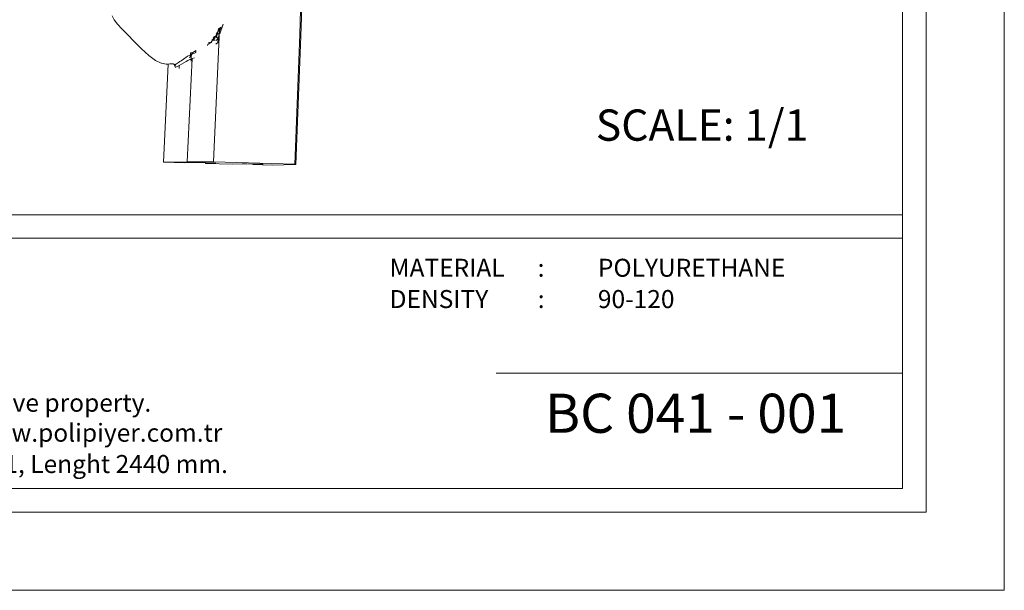
# Model space of a CAD drawing. Units: millimetres. Extents: x 0 to 594, y 0 to 420.
# Drawn here: x 342 to 594, y 0 to 146 of the extents above; entities that cross this region are included whole.
import ezdxf

# ---------------------------------------------------------------- set-up
doc = ezdxf.new("R2010")
doc.units = ezdxf.units.MM
doc.layers.add('nameF01_Pen_No__7', color=7, linetype='Continuous', lineweight=15)
doc.styles.add('GENERATED_STYLE_3', font='txt')
doc.styles.get("Standard").update_dxf_attribs({"font": 'arial.ttf'})

msp = doc.modelspace()

# ---------------------------------------------------------------- linework, layer by layer
at = {"lineweight": 0}
for p, q in [((414.72, 170.84), (413.86, 142.08)), ((414.14, 141.63), (414.98, 170.17)), ((366.41, 145.86), (365.88, 146.87)), ((367.24, 144.77), (366.41, 145.86)), ((367.24, 144.77), (368.37, 143.54)), ((369.79, 142.06), (368.37, 143.54)), ((393.2, 143.68), (392.83, 142.58)), ((393.59, 143.99), (393.29, 143.43)), ((393.29, 143.43), (393.3, 143.66)), ((393.3, 143.66), (393.31, 143.76)), ((393.59, 143.99), (393.34, 142.88)), ((393.37, 143.45), (393.59, 143.99)), ((393.4, 142.25), (394.26, 144.75)), ((393.69, 143.37), (394.26, 144.75)), ((371.5, 140.27), (369.79, 142.06)), ((391.16, 140.13), (392.14, 141.58)), ((392.14, 141.58), (391.73, 141.33)), ((391.76, 109.53), (393.29, 143.37)), ((391.88, 140.8), (392.83, 142.58)), ((392.54, 141.5), (392.14, 141.58)), ((392.37, 141.18), (392.54, 141.5)), ((392.48, 140.6), (392.98, 141.04)), ((392.83, 142.58), (392.49, 142.38)), ((392.83, 142.58), (392.54, 141.5)), ((392.54, 141.5), (392.86, 142.25)), ((392.98, 141.04), (392.54, 141.5)), ((393.29, 143.43), (392.83, 142.58)), ((393.11, 142.2), (392.83, 142.58)), ((392.98, 141.04), (392.88, 140.02)), ((393.12, 141.84), (392.98, 141.04)), ((392.98, 141.04), (393.18, 141.6)), ((393.34, 142.87), (393.34, 142.88)), ((413.86, 142.08), (412.57, 108.98)), ((412.85, 108.83), (414.14, 141.63)), ((373.36, 138.4), (371.5, 140.27)), ((390.34, 139.53), (390.28, 139.25)), ((390.34, 139.53), (391.16, 140.13)), ((391.16, 140.13), (390.56, 140.01)), ((391.12, 139.94), (391.16, 140.13)), ((391.37, 140.07), (391.16, 140.13)), ((391.88, 140.8), (391.4, 140.73)), ((391.71, 140.54), (391.88, 140.8)), ((392.21, 140.59), (391.88, 140.8)), ((392.88, 140.02), (392.37, 139.65)), ((392.88, 140.02), (393.13, 140.52)), ((393.13, 140.52), (393.14, 140.56)), ((373.36, 138.4), (375.22, 136.71)), ((376.93, 135.43), (375.22, 136.71)), ((384.14, 135.83), (384.44, 136.04)), ((384.44, 136.04), (384.72, 136.24)), ((384.72, 136.24), (385.17, 136.54)), ((385.54, 136.74), (385.17, 136.54)), ((385.54, 136.74), (385.88, 136.87)), ((385.85, 136.32), (385.56, 136.19)), ((385.85, 136.32), (385.88, 136.87)), ((386.12, 136.42), (385.85, 136.32)), ((385.88, 137.37), (386.34, 137.39)), ((385.88, 137.37), (385.88, 136.87)), ((385.88, 136.87), (386.2, 136.96)), ((386.12, 136.42), (386.08, 135.84)), ((386.2, 136.96), (386.12, 136.42)), ((386.34, 137.39), (386.2, 136.96)), ((386.2, 136.96), (386.37, 137.04)), ((386.9, 136.17), (386.32, 135.93)), ((386.34, 137.39), (386.39, 137.41)), ((386.37, 137.04), (387.25, 137.45)), ((386.37, 137.04), (386.39, 137.41)), ((386.39, 137.41), (387.32, 137.97)), ((387.25, 137.45), (387.32, 137.97)), ((378.38, 134.79), (376.93, 135.43)), ((378.54, 134.75), (378.38, 134.79)), ((378.54, 134.75), (379.73, 134.53)), ((379.01, 109.43), (380.23, 134.54)), ((380.23, 134.54), (379.73, 134.53)), ((380.66, 134.56), (380.23, 134.54)), ((380.66, 134.56), (380.92, 134.59)), ((381, 134.58), (380.66, 134.56)), ((380.92, 134.59), (381, 134.58)), ((381, 134.58), (381.43, 134.57)), ((381.43, 134.57), (381.74, 134.45)), ((381.43, 134.57), (381.52, 134.57)), ((381.55, 134.57), (381.92, 134.38)), ((381.74, 134.45), (381.92, 134.38)), ((381.74, 134.45), (381.93, 134.15)), ((381.92, 134.38), (382.32, 134.59)), ((382, 134.23), (381.92, 134.38)), ((381.99, 133.77), (381.93, 134.15)), ((381.99, 133.77), (382.15, 133.71)), ((382.09, 134.08), (382, 134.23)), ((382.53, 133.88), (382.15, 133.71)), ((382.32, 134.59), (382.87, 134.94)), ((383.05, 134.16), (382.53, 133.88)), ((382.87, 134.94), (383.19, 135.16)), ((383.02, 133.37), (383.05, 134.16)), ((383.64, 134.51), (383.05, 134.16)), ((383.19, 135.16), (383.5, 135.38)), ((383.5, 135.38), (384.14, 135.83)), ((383.64, 134.51), (384.24, 134.88)), ((384.79, 135.21), (384.24, 134.88)), ((385.21, 135.44), (384.79, 135.21)), ((385.08, 109.56), (386.32, 135.93)), ((385.55, 135.61), (385.21, 135.44)), ((385.55, 135.61), (385.83, 135.74)), ((386.08, 135.84), (385.83, 135.74)), ((386.08, 135.84), (386.06, 135.26)), ((386.32, 135.93), (386.08, 135.84)), ((379.01, 109.43), (385.08, 109.56)), ((384.43, 109.29), (379.01, 109.43)), ((386.84, 109.34), (384.43, 109.29)), ((385.08, 109.56), (391.76, 109.53)), ((386.88, 109.34), (386.84, 109.34)), ((386.93, 109.34), (386.88, 109.34)), ((386.97, 109.34), (386.93, 109.34)), ((387.02, 109.34), (386.97, 109.34)), ((387.07, 109.34), (387.02, 109.34)), ((387.13, 109.34), (387.07, 109.34)), ((387.18, 109.34), (387.13, 109.34)), ((387.24, 109.34), (387.18, 109.34)), ((387.3, 109.34), (387.24, 109.34)), ((387.36, 109.34), (387.3, 109.34)), ((387.42, 109.34), (387.36, 109.34)), ((387.48, 109.34), (387.42, 109.34)), ((387.54, 109.34), (387.48, 109.34)), ((387.6, 109.34), (387.54, 109.34)), ((387.66, 109.34), (387.6, 109.34)), ((387.72, 109.34), (387.66, 109.34)), ((387.78, 109.34), (387.72, 109.34)), ((387.84, 109.34), (387.78, 109.34)), ((387.9, 109.34), (387.84, 109.34)), ((387.96, 109.34), (387.9, 109.34)), ((388.01, 109.34), (387.96, 109.34)), ((388.06, 109.33), (388.01, 109.34)), ((388.11, 109.33), (388.06, 109.33)), ((388.11, 109.33), (389.76, 109.29)), ((389.75, 109.15), (389.76, 109.29)), ((389.75, 109.15), (392.16, 109.2)), ((396.71, 108.97), (389.75, 109.15)), ((392.11, 109.23), (389.76, 109.29)), ((391.76, 109.53), (412.57, 108.98)), ((392.15, 109.23), (392.11, 109.23)), ((392.19, 109.23), (392.15, 109.23)), ((392.16, 109.2), (392.2, 109.2)), ((392.22, 109.23), (392.19, 109.23)), ((392.2, 109.2), (392.23, 109.2)), ((392.26, 109.22), (392.22, 109.23)), ((392.23, 109.2), (392.27, 109.2)), ((392.29, 109.22), (392.26, 109.22)), ((392.27, 109.2), (392.29, 109.2)), ((392.31, 109.22), (392.29, 109.22)), ((392.29, 109.2), (392.32, 109.2)), ((392.33, 109.22), (392.31, 109.22)), ((392.32, 109.2), (392.34, 109.21)), ((392.35, 109.22), (392.33, 109.22)), ((392.34, 109.21), (392.36, 109.21)), ((392.37, 109.22), (392.35, 109.22)), ((392.36, 109.21), (392.37, 109.21)), ((392.38, 109.22), (392.37, 109.22)), ((392.37, 109.21), (392.38, 109.21)), ((392.38, 109.21), (392.38, 109.22)), ((392.38, 109.21), (392.38, 109.21)), ((399.11, 109.02), (396.71, 108.97)), ((399.15, 109.02), (399.11, 109.02)), ((399.19, 109.02), (399.15, 109.02)), ((399.24, 109.02), (399.19, 109.02)), ((399.29, 109.02), (399.24, 109.02)), ((399.34, 109.02), (399.29, 109.02)), ((399.39, 109.02), (399.34, 109.02)), ((399.45, 109.02), (399.39, 109.02)), ((399.5, 109.02), (399.45, 109.02)), ((399.56, 109.02), (399.5, 109.02)), ((399.62, 109.02), (399.56, 109.02)), ((399.68, 109.02), (399.62, 109.02)), ((399.74, 109.02), (399.68, 109.02)), ((399.8, 109.02), (399.74, 109.02)), ((399.86, 109.02), (399.8, 109.02)), ((399.92, 109.02), (399.86, 109.02)), ((399.97, 109.02), (399.92, 109.02)), ((400.03, 109.02), (399.97, 109.02)), ((400.09, 109.02), (400.03, 109.02)), ((400.15, 109.02), (400.09, 109.02)), ((400.2, 109.02), (400.15, 109.02)), ((400.25, 109.02), (400.2, 109.02)), ((400.3, 109.02), (400.25, 109.02)), ((400.35, 109.01), (400.3, 109.02)), ((400.35, 109.01), (401.82, 108.98)), ((401.82, 108.84), (401.82, 108.98)), ((404.18, 108.91), (401.82, 108.98)), ((401.82, 108.84), (404.22, 108.89)), ((406.84, 108.71), (401.82, 108.84)), ((404.23, 108.91), (404.18, 108.91)), ((404.22, 108.89), (404.25, 108.89)), ((404.26, 108.91), (404.23, 108.91)), ((404.25, 108.89), (404.29, 108.89)), ((404.3, 108.91), (404.26, 108.91)), ((404.29, 108.89), (404.32, 108.89)), ((404.33, 108.91), (404.3, 108.91)), ((404.32, 108.89), (404.35, 108.89)), ((404.35, 108.91), (404.33, 108.91)), ((404.38, 108.91), (404.35, 108.91)), ((404.35, 108.89), (404.37, 108.89)), ((404.37, 108.89), (404.39, 108.89)), ((404.4, 108.91), (404.38, 108.91)), ((404.39, 108.89), (404.41, 108.89)), ((404.42, 108.9), (404.4, 108.91)), ((404.41, 108.89), (404.43, 108.89)), ((404.43, 108.9), (404.42, 108.9)), ((404.43, 108.89), (404.44, 108.9)), ((404.44, 108.9), (404.43, 108.9)), ((404.44, 108.9), (404.44, 108.9)), ((404.44, 108.9), (404.44, 108.9)), ((412.85, 108.83), (406.84, 108.71)), ((412.57, 108.98), (412.85, 108.83)), ((568, 55.53), (464.05, 55.53))]:
    msp.add_line(p, q, dxfattribs=at)
at = {"lineweight": 0, "ltscale": 5}
for points in [[(0, 420), (594, 420), (594, 0), (0, 0), (0, 420)], [(26, 96), (568, 96)], [(26, 90), (568, 90)]]:
    msp.add_lwpolyline(points, dxfattribs=at)
for points in [[(20, 400), (574, 400), (574, 20), (20, 20)], [(26, 394), (568, 394), (568, 26), (26, 26)]]:
    msp.add_lwpolyline(points, close=True, dxfattribs=at)

# ---------------------------------------------------------------- texts
at = {"lineweight": 0, "ltscale": 5, "insert": (489.55, 122.93), "char_height": 8, "attachment_point": 1}
msp.add_mtext('{\\fArial|b1|i0|c162|p34;SCALE: 1/1}', dxfattribs=at)
at = {"lineweight": 0, "ltscale": 5, "char_height": 4.6, "attachment_point": 1, "style": 'GENERATED_STYLE_3'}
for s, insert in [('{\\fArial|b1|i0|c162|p34;MATERIAL      :}', (436.83, 84.76)), ('{\\fArial|b1|i0|c162|p34;POLYURETHANE}', (490.08, 84.76)), ('{\\fArial|b1|i0|c162|p34;DENSITY         :}', (436.83, 76.76)), ('{\\fArial|b1|i0|c162|p34;90-120}', (490.08, 76.76)), ("{\\fArial|b1|i0|c162|p34;All information in this document is Polipiyer's exclusive property. \\PFurther legal information can be found at https://www.polipiyer.com.tr}", (186.24, 50.25)), ('{\\fArial|b1|i0|c162|p34;All dimensions are in milimeters and inches, Scale 1:1, Lenght 2440 mm.}', (186.24, 34.59))]:
    msp.add_mtext(s, dxfattribs=dict(at, insert=insert))
at = {"layer": 'nameF01_Pen_No__7', "color": 32, "linetype": 'Continuous', "lineweight": 0, "insert": (476.57, 50.26), "char_height": 10, "width": 130.55, "attachment_point": 1, "style": 'GENERATED_STYLE_3'}
msp.add_mtext('{\\fArial|b1|i0|c162|p34;BC 041 - 001}', dxfattribs=at)

doc.saveas('drawing.dxf')
